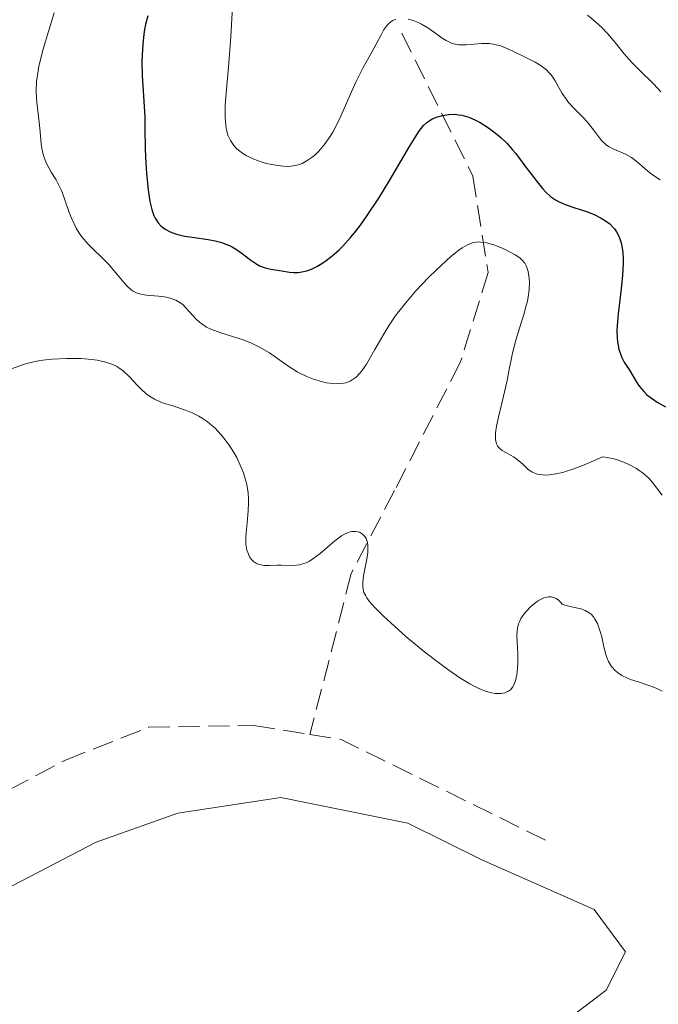
# Model space of a CAD drawing. Units: metres. Extents: x 628895 to 632342, y 4676411 to 4678788.
# Drawn here: x 630375 to 630427, y 4677519 to 4677599 of the extents above; entities that cross this region are included whole.
import ezdxf

# ---------------------------------------------------------------- set-up
doc = ezdxf.new("R2010")
doc.units = ezdxf.units.M
doc.header["$MEASUREMENT"] = 0
doc.linetypes.add('DGN Style 3', pattern=[2.435890702152634, 1.739921930109024, -0.6959687720436097])
for name, color, linetype, lineweight in [('Barranco lineal', 142, 'DGN Style 3', 13), ('Curva de nivel directora', 30, 'Continuous', 30), ('Curva de nivel intermedia', 30, 'Continuous', 0), ('Línea de cambio de uso (parcela vista)', 92, 'Continuous', 0)]:
    doc.layers.add(name, color=color, linetype=linetype, lineweight=lineweight)

msp = doc.modelspace()

# ---------------------------------------------------------------- linework, layer by layer
at = {"layer": 'Barranco lineal', "color": 142, "linetype": 'DGN Style 3', "lineweight": 13, "extrusion": (-0.1483348320206104, -0.2868472088642631, 0.9464224513272069), "elevation": -1434882.826898568, "flags": 128}
msp.add_lwpolyline([(-1588617.476227424, 4206446.879781054), (-1588615.018543405, 4206447.746838873), (-1588596.399630541, 4206448.118435081)], dxfattribs=at)
at = {"layer": 'Barranco lineal', "color": 142, "linetype": 'DGN Style 3', "lineweight": 13}
for points in [[(630406.2000000002, 4677598.050000001, 403.6199999999953), (630412.0199999996, 4677586.359999999, 398.0399999999936), (630413.2699999996, 4677578.480000001, 393.1900000000023), (630410.9900000002, 4677571.119999999, 391.8000000000029), (630405.5999999996, 4677560.65, 390.9499999999971), (630402.0700000003, 4677553.850000001, 390.8600000000006), (630398.6900000004, 4677540.689999999, 387.5099999999948)], [(630250.8899999997, 4677509.939999999, 374.8699999999953), (630257.1600000003, 4677509.180000001, 375.2400000000052), (630263.9900000002, 4677510.789999999, 375.6199999999953), (630268.2800000003, 4677514.859999999, 376.3600000000006), (630272.1200000001, 4677516.539999999, 377.8500000000058), (630280.3099999997, 4677517.029999999, 379), (630291.8799999999, 4677520.25, 379.7100000000065), (630301.4199999999, 4677523.41, 379.7100000000065), (630308.6500000004, 4677525.100000001, 380.7799999999988), (630316.4600000001, 4677525.92, 380.8300000000018), (630326.4600000001, 4677524.600000001, 381.1999999999971), (630340.4199999999, 4677522.4, 382.9900000000052), (630348.4400000004, 4677521.99, 383.8099999999977), (630353.9199999999, 4677522.58, 383.8099999999977), (630361.0700000003, 4677525.789999999, 384.8300000000018), (630365.4800000006, 4677531.640000001, 385.3000000000029), (630378.7000000002, 4677538.600000001, 386.4199999999983), (630385.5, 4677541.279999999, 386.8399999999965), (630394.1100000005, 4677541.430000001, 387.0200000000041), (630398.6900000004, 4677540.689999999, 387.5099999999948)]]:
    msp.add_polyline3d(points, dxfattribs=at)
at = {"layer": 'Curva de nivel directora', "color": 30, "linetype": 'Continuous', "lineweight": 30, "elevation": 400, "flags": 128}
for points in [[(630385.4299999997, 4677599.49), (630385.2499999986, 4677598.760000001), (630385.1700000003, 4677598.37), (630385.11, 4677597.970000003), (630385.0199999984, 4677597.140000001), (630384.9600000002, 4677596.289999999), (630384.949999999, 4677595.710000004), (630384.9600000002, 4677594.600000001), (630385.1799999992, 4677591.210000001), (630385.1999999994, 4677590.150000001), (630385.2100000005, 4677588.680000001), (630385.2300000007, 4677587.890000002), (630385.3200000002, 4677586.619999999), (630385.4000000006, 4677585.770000001), (630385.4699999999, 4677585.24), (630385.6100000006, 4677584.300000002), (630385.7899999995, 4677583.52), (630385.9199999992, 4677583.140000002), (630386.0300000008, 4677582.930000001), (630386.279999999, 4677582.550000002), (630386.5000000002, 4677582.310000001), (630386.6299999999, 4677582.200000001), (630386.8499999989, 4677582.030000002), (630387.2600000004, 4677581.800000001), (630387.7899999999, 4677581.61), (630388.0999999985, 4677581.53), (630388.4600000004, 4677581.460000001), (630389.2400000006, 4677581.350000001), (630390.3699999994, 4677581.190000001), (630390.9399999994, 4677581.080000001), (630391.4800000002, 4677580.930000002), (630391.7399999995, 4677580.84), (630392.0999999995, 4677580.680000001), (630392.3299999996, 4677580.570000002), (630392.7599999988, 4677580.310000002), (630393.1499999999, 4677580.039999999), (630393.8499999995, 4677579.500000001), (630394.339999999, 4677579.17), (630394.5699999993, 4677579.04), (630395.0299999998, 4677578.859999999), (630395.4799999989, 4677578.75), (630396.3799999999, 4677578.610000002), (630397.01, 4677578.510000001), (630397.35, 4677578.480000001), (630397.7099999997, 4677578.480000001), (630397.8999999998, 4677578.500000002), (630398.3099999987, 4677578.58), (630398.5199999989, 4677578.640000002), (630398.8699999999, 4677578.780000002), (630399.3100000002, 4677579), (630399.5400000003, 4677579.130000002), (630399.9000000001, 4677579.369999999), (630400.4700000001, 4677579.810000001), (630401.0699999991, 4677580.350000001), (630401.3699999988, 4677580.650000001)], [(630401.3699999988, 4677580.650000001), (630402.0100000001, 4677581.34), (630402.3299999998, 4677581.730000001), (630402.8199999994, 4677582.359999999), (630403.32, 4677583.050000003), (630404.3199999991, 4677584.550000002), (630405.2600000001, 4677586.100000001), (630406.8400000005, 4677588.780000002), (630407.3799999991, 4677589.670000001), (630407.6099999994, 4677590.010000001), (630407.9800000003, 4677590.5), (630408.2100000005, 4677590.720000002), (630408.3600000005, 4677590.84), (630408.6599999998, 4677591.020000001), (630409.0199999998, 4677591.180000001), (630409.2199999986, 4677591.250000001), (630409.5299999993, 4677591.330000001), (630410.0399999989, 4677591.410000003), (630410.5700000009, 4677591.420000001), (630410.8399999992, 4677591.390000002), (630411.1199999985, 4677591.340000001), (630411.6799999997, 4677591.180000001), (630412.2299999995, 4677590.949999999), (630412.5999999982, 4677590.760000002), (630413.3, 4677590.320000002), (630413.9799999995, 4677589.810000001), (630414.2999999992, 4677589.520000001), (630414.7799999998, 4677589.050000002), (630415.2699999993, 4677588.510000001), (630415.5199999996, 4677588.210000001), (630416.2699999984, 4677587.220000001), (630417.2699999998, 4677585.890000001), (630417.7300000002, 4677585.320000002), (630417.9499999993, 4677585.090000001), (630418.3600000006, 4677584.710000001), (630418.7599999984, 4677584.430000002), (630419.0199999999, 4677584.279999999), (630419.5699999997, 4677584.04), (630420.2599999983, 4677583.810000002), (630421.3199999998, 4677583.460000001), (630421.9300000002, 4677583.220000003), (630422.5, 4677582.940000001), (630422.7900000006, 4677582.770000001), (630423.2099999986, 4677582.449999999), (630423.4700000002, 4677582.189999999), (630423.5899999987, 4677582.050000001), (630423.7499999995, 4677581.810000001), (630423.9500000007, 4677581.449999999), (630424.029999999, 4677581.240000002), (630424.1399999985, 4677580.910000001), (630424.2500000002, 4677580.350000001), (630424.2999999993, 4677579.710000001), (630424.2999999993, 4677579.240000002), (630424.2399999991, 4677578.24), (630424.1399999985, 4677577.180000001), (630423.9699999986, 4677575.770000001), (630423.8899999983, 4677575.090000001), (630423.8099999998, 4677574.150000002), (630423.7999999986, 4677573.720000001), (630423.8099999998, 4677573.15), (630423.839999999, 4677572.810000001), (630423.9500000007, 4677572.220000001), (630424.029999999, 4677571.970000001), (630424.1999999988, 4677571.520000001), (630424.3999999999, 4677571.140000001), (630424.8200000002, 4677570.500000002), (630425.0899999985, 4677570.039999999), (630425.4500000007, 4677569.440000001), (630425.6499999994, 4677569.150000001), (630426.0199999983, 4677568.710000001), (630426.2499999985, 4677568.49), (630426.51, 4677568.28), (630427.1000000001, 4677567.870000001), (630427.7599999994, 4677567.490000002)]]:
    msp.add_lwpolyline(points, dxfattribs=at)
at = {"layer": 'Curva de nivel intermedia', "color": 30, "linetype": 'Continuous', "lineweight": 0, "flags": 128}
for points, elevation in [([(630392.4800000016, 4677602.230000001), (630392.2200000001, 4677597.749999999), (630392.0600000013, 4677595.599999999), (630391.8400000001, 4677593.16), (630391.7700000008, 4677592.13), (630391.7599999997, 4677591.210000001), (630391.780000002, 4677590.8), (630391.8400000001, 4677590.289999997), (630391.8899999993, 4677590.06), (630391.99, 4677589.720000001), (630392.190000001, 4677589.269999999), (630392.4700000006, 4677588.869999998), (630392.6900000017, 4677588.630000002), (630392.8500000003, 4677588.49), (630393.2000000014, 4677588.220000001), (630393.4800000007, 4677588.05), (630394.0900000009, 4677587.750000001), (630394.7100000001, 4677587.529999999), (630395.1200000013, 4677587.409999998), (630395.9000000014, 4677587.25), (630396.2800000014, 4677587.199999998), (630396.5200000006, 4677587.17), (630396.9500000019, 4677587.16), (630397.1500000008, 4677587.17), (630397.5199999998, 4677587.23), (630397.8500000006, 4677587.319999999), (630398.0600000008, 4677587.409999998), (630398.4699999996, 4677587.63), (630398.8800000009, 4677587.920000001), (630399.0900000011, 4677588.090000001), (630399.4000000019, 4677588.390000001), (630399.86, 4677588.929999999), (630400.3200000003, 4677589.59), (630400.5500000007, 4677589.970000001), (630400.7699999998, 4677590.380000002), (630401.2200000011, 4677591.28), (630402.0700000006, 4677593.199999998), (630402.4700000007, 4677594.099999999), (630403.0499999997, 4677595.25), (630403.7699999993, 4677596.550000001), (630404.1000000001, 4677597.149999999), (630404.5100000014, 4677597.930000001), (630404.7200000014, 4677598.300000001), (630404.9500000017, 4677598.619999998), (630405.0700000002, 4677598.759999999), (630405.3300000017, 4677599.009999999), (630405.4800000014, 4677599.099999999), (630405.7100000017, 4677599.21)], 405.0000000000001), ([(630377.7699999998, 4677599.720000001), (630376.850000001, 4677596.66), (630376.7300000002, 4677596.199999999), (630376.5300000013, 4677595.359999999), (630376.4000000017, 4677594.59), (630376.3400000014, 4677594.119999998), (630376.3000000011, 4677593.249999999), (630376.3500000003, 4677592.38), (630376.5600000004, 4677590.779999999), (630376.6200000008, 4677589.999999999), (630376.7100000002, 4677588.970000001), (630376.7900000006, 4677588.48), (630376.8399999999, 4677588.249999999), (630376.9800000006, 4677587.810000001), (630377.1399999993, 4677587.399999999), (630377.2700000012, 4677587.149999999), (630377.5300000005, 4677586.689999999), (630377.9300000005, 4677586.05), (630378.1400000006, 4677585.689999999), (630378.3500000008, 4677585.249999999), (630378.4500000014, 4677584.979999999), (630378.6700000004, 4677584.349999999), (630379.0100000001, 4677583.380000001), (630379.2100000014, 4677582.869999999), (630379.5700000012, 4677582.109999999), (630379.7800000013, 4677581.760000001), (630380.0200000005, 4677581.420000001), (630380.1900000003, 4677581.199999999), (630380.5500000002, 4677580.8), (630380.9300000002, 4677580.41), (630381.7100000002, 4677579.680000001), (630382.2500000012, 4677579.13), (630382.5000000015, 4677578.850000001), (630382.9599999997, 4677578.300000001), (630383.5099999995, 4677577.63), (630383.78, 4677577.34), (630384.0500000005, 4677577.09), (630384.1900000013, 4677576.99), (630384.4100000004, 4677576.87), (630384.5500000013, 4677576.800000001), (630384.8600000018, 4677576.710000001), (630385.3300000012, 4677576.630000001), (630386.3100000003, 4677576.559999999)], 395.0000000000001), ([(630406.730000001, 4677599.21), (630407.1399999999, 4677599.09), (630407.5500000013, 4677598.92), (630407.8200000017, 4677598.789999999), (630408.3400000002, 4677598.49), (630408.8699999999, 4677598.12), (630409.5100000014, 4677597.65), (630409.8300000011, 4677597.449999999), (630410.1600000019, 4677597.289999999), (630410.3200000006, 4677597.220000001), (630410.5900000011, 4677597.149999999), (630410.8700000005, 4677597.109999999)], 405.0000000000001), ([(630421.3800000002, 4677599.529999998), (630421.8600000008, 4677599.159999999), (630422.29, 4677598.779999999), (630422.5500000014, 4677598.529999998), (630423.030000002, 4677598.029999998), (630423.6600000003, 4677597.3), (630424.3999999999, 4677596.380000001), (630424.770000001, 4677595.939999999), (630425.0500000004, 4677595.63), (630425.6200000005, 4677595.050000001), (630426.8099999995, 4677593.890000001), (630427.4000000019, 4677593.27)], 410.0000000000001), ([(630410.8700000005, 4677597.109999999), (630411.4600000005, 4677597.109999999), (630412.7300000001, 4677597.21), (630413.3700000016, 4677597.199999998), (630413.6800000002, 4677597.160000001), (630414.2900000003, 4677597.009999999), (630414.8800000004, 4677596.779999998), (630416.0300000014, 4677596.24), (630417.110000001, 4677595.690000001), (630417.6000000006, 4677595.390000001), (630418.0400000009, 4677595.050000001), (630418.2399999998, 4677594.850000001), (630418.4200000009, 4677594.640000001), (630418.7400000005, 4677594.159999999), (630419.3300000007, 4677593.130000001), (630419.6600000013, 4677592.63), (630419.8400000002, 4677592.390000001), (630420.2500000015, 4677591.939999999), (630421.0899999996, 4677591.099999999), (630421.4800000008, 4677590.679999999), (630421.9600000014, 4677590.039999999), (630422.3600000015, 4677589.499999999), (630422.5700000017, 4677589.25), (630422.9200000003, 4677588.929999999), (630423.1100000005, 4677588.800000001), (630423.5500000007, 4677588.570000002), (630424.5000000006, 4677588.15), (630424.9800000011, 4677587.88), (630425.2100000014, 4677587.720000001), (630425.6699999997, 4677587.34), (630426.3300000011, 4677586.77), (630426.7000000001, 4677586.480000001), (630427.3400000016, 4677586.05)], 405.0000000000001), ([(630386.3100000003, 4677576.559999999), (630386.9600000007, 4677576.470000001), (630387.2699999991, 4677576.390000001), (630387.7200000007, 4677576.220000001), (630388.1299999997, 4677575.980000001), (630388.3200000019, 4677575.83), (630388.5000000007, 4677575.66), (630388.8400000005, 4677575.260000001), (630389.3500000001, 4677574.689999999), (630389.6600000008, 4677574.409999999), (630390.0300000019, 4677574.149999999), (630390.2400000021, 4677574.02), (630390.5900000007, 4677573.859999999), (630391.400000002, 4677573.56), (630393.2400000015, 4677572.970000001), (630393.8499999995, 4677572.730000001), (630394.1400000001, 4677572.599999999), (630394.5700000015, 4677572.38), (630395.3800000006, 4677571.900000001), (630396.8800000004, 4677570.849999998), (630397.6500000015, 4677570.369999997), (630397.9100000008, 4677570.23), (630398.4500000018, 4677569.970000001), (630398.9900000005, 4677569.76), (630399.7100000002, 4677569.539999999), (630400.0499999999, 4677569.470000002), (630400.5500000007, 4677569.399999999), (630400.7899999998, 4677569.38), (630401.1200000006, 4677569.390000001), (630401.4300000012, 4677569.429999999), (630401.6200000013, 4677569.470000002), (630401.9800000011, 4677569.599999999), (630402.1399999999, 4677569.689999999), (630402.4600000017, 4677569.920000001), (630402.75, 4677570.210000001), (630402.94, 4677570.439999999), (630403.3300000011, 4677570.989999999), (630404.0100000007, 4677572.189999999), (630404.7500000005, 4677573.479999999), (630405.1799999997, 4677574.179999999), (630405.6700000013, 4677574.909999999), (630405.9500000008, 4677575.279999998), (630406.3900000011, 4677575.849999999), (630407.35, 4677576.970000001), (630408.3600000005, 4677578.039999999), (630409.0300000008, 4677578.689999999), (630410.22, 4677579.78), (630410.8600000015, 4677580.300000001), (630411.140000001, 4677580.5), (630411.5200000008, 4677580.73), (630411.7000000019, 4677580.810000001), (630412.0400000017, 4677580.929999999), (630412.300000001, 4677580.970000002), (630412.4700000008, 4677580.980000001), (630412.8300000007, 4677580.949999999), (630413.1200000013, 4677580.899999999), (630413.7400000005, 4677580.739999999), (630414.3700000007, 4677580.5), (630414.7700000008, 4677580.320000002), (630415.4800000016, 4677579.939999999), (630415.8700000006, 4677579.670000001), (630416.0300000014, 4677579.529999999), (630416.2599999994, 4677579.25), (630416.3800000001, 4677579.039999999), (630416.4400000006, 4677578.890000001), (630416.5299999999, 4677578.57), (630416.6200000015, 4677577.989999999), (630416.6399999994, 4677577.659999999), (630416.6100000005, 4677577.100000001), (630416.5299999999, 4677576.480000001), (630416.4699999995, 4677576.140000002), (630416.3800000001, 4677575.779999999), (630416.1800000012, 4677575.039999999), (630415.6900000017, 4677573.499999999), (630415.4800000016, 4677572.769999999), (630415.2400000002, 4677571.76), (630414.9699999997, 4677570.41), (630414.82, 4677569.659999999), (630414.5100000015, 4677568.369999999), (630414.1000000003, 4677566.640000001), (630413.9500000007, 4677565.899999999), (630413.87, 4677565.359999998), (630413.860000001, 4677565.130000001), (630413.87, 4677564.82), (630413.9100000003, 4677564.569999999), (630413.9500000007, 4677564.46), (630414.030000001, 4677564.300000002), (630414.0900000012, 4677564.21), (630414.25, 4677564.050000001), (630414.400000002, 4677563.930000001), (630414.7599999997, 4677563.720000001), (630415.3300000018, 4677563.4), (630415.6400000004, 4677563.189999999), (630415.950000001, 4677562.940000001), (630416.1100000021, 4677562.8), (630416.55, 4677562.369999998), (630416.8400000005, 4677562.17), (630417.2000000004, 4677562.010000001), (630417.4199999995, 4677561.960000001), (630417.7500000005, 4677561.92), (630417.9400000003, 4677561.91)], 395.0000000000001), ([(630374.2100000012, 4677570.58), (630375.3400000001, 4677570.980000001), (630375.9800000016, 4677571.159999999), (630376.5, 4677571.26), (630376.86, 4677571.32), (630377.610000001, 4677571.4), (630378.770000001, 4677571.460000001), (630379.5199999998, 4677571.460000001), (630379.9900000015, 4677571.439999999), (630380.860000001, 4677571.369999999), (630381.29, 4677571.310000001), (630382.0000000009, 4677571.159999999), (630382.5700000008, 4677570.96), (630382.8900000004, 4677570.800000002), (630383.0700000015, 4677570.689999999), (630383.4200000003, 4677570.439999999), (630383.9299999998, 4677569.960000001), (630384.5500000013, 4677569.279999999), (630384.8600000018, 4677568.959999999), (630385.3100000012, 4677568.56), (630385.5599999992, 4677568.380000001), (630385.9800000016, 4677568.13), (630386.5000000002, 4677567.890000001), (630386.7999999998, 4677567.779999999), (630387.4700000003, 4677567.569999999), (630388.5099999997, 4677567.23), (630389.0500000005, 4677567.010000001), (630389.6000000006, 4677566.730000001), (630389.8700000009, 4677566.57), (630390.2799999999, 4677566.289999999), (630390.6700000011, 4677565.970000001), (630390.9300000004, 4677565.740000002), (630391.410000001, 4677565.220000001), (630391.6400000012, 4677564.939999999), (630392.0800000015, 4677564.359999999), (630392.4700000006, 4677563.749999999), (630392.7000000007, 4677563.34), (630393.0800000007, 4677562.539999999), (630393.2500000005, 4677562.100000001), (630393.350000001, 4677561.81), (630393.4900000019, 4677561.259999999), (630393.55, 4677560.989999998), (630393.6300000005, 4677560.460000001), (630393.6600000019, 4677559.960000001), (630393.6700000007, 4677559.63), (630393.6500000006, 4677558.999999999), (630393.5600000012, 4677558), (630393.4699999995, 4677557.180000001), (630393.4400000004, 4677556.8), (630393.4500000017, 4677556.269999998), (630393.5400000011, 4677555.779999998), (630393.6000000014, 4677555.58), (630393.7600000001, 4677555.230000001), (630393.9200000011, 4677555.01), (630394.110000001, 4677554.819999999), (630394.2100000017, 4677554.75), (630394.3800000015, 4677554.649999999), (630394.5600000003, 4677554.59), (630394.9600000004, 4677554.520000001), (630395.3899999995, 4677554.520000001), (630396.0100000009, 4677554.539999999), (630396.3300000007, 4677554.55), (630397.3099999997, 4677554.520000001), (630397.8300000003, 4677554.580000001), (630398.1900000002, 4677554.67), (630398.3700000013, 4677554.730000001), (630398.6500000008, 4677554.869999999), (630398.9400000012, 4677555.05), (630399.5400000003, 4677555.510000001), (630400.7200000006, 4677556.529999999), (630401.2600000014, 4677556.939999999), (630401.5099999995, 4677557.089999998), (630401.6700000004, 4677557.17), (630401.9800000011, 4677557.27), (630402.1199999996, 4677557.300000001), (630402.3800000012, 4677557.31), (630402.6100000015, 4677557.279999998), (630402.75, 4677557.23), (630402.9900000015, 4677557.089999998), (630403.100000001, 4677556.980000001), (630403.1700000003, 4677556.9), (630403.280000002, 4677556.720000001), (630403.3899999993, 4677556.4), (630403.4200000007, 4677556.149999999), (630403.4299999995, 4677555.970000001), (630403.4200000007, 4677555.56), (630403.290000001, 4677554.76), (630403.0800000008, 4677553.659999999), (630403.0200000005, 4677553.159999999), (630403.0100000015, 4677552.770000001), (630403.0400000006, 4677552.58), (630403.1100000021, 4677552.31), (630403.2500000007, 4677552.029999998), (630403.3500000013, 4677551.880000001), (630403.5200000012, 4677551.639999999), (630404.0100000007, 4677551.08), (630404.7100000002, 4677550.380000001), (630405.2700000014, 4677549.859999999), (630406.5400000009, 4677548.720000001)], 390), ([(630417.9400000003, 4677561.91), (630418.2500000009, 4677561.930000001), (630418.8000000009, 4677562.010000001), (630419.3600000018, 4677562.130000001), (630419.6799999992, 4677562.220000001), (630420.1900000012, 4677562.390000001), (630421.0600000008, 4677562.720000001), (630422.0700000009, 4677563.15), (630422.6200000008, 4677563.409999999), (630422.8399999999, 4677563.390000001), (630423.3099999992, 4677563.3), (630423.6500000012, 4677563.210000001), (630424.3600000021, 4677562.96), (630424.8899999994, 4677562.720000001), (630425.3900000001, 4677562.439999999), (630425.6200000005, 4677562.29), (630425.9500000011, 4677562.06), (630426.2300000006, 4677561.81), (630426.4000000005, 4677561.65), (630426.7100000011, 4677561.310000001), (630427.5000000002, 4677560.26)], 395.0000000000001), ([(630406.5400000009, 4677548.720000001), (630408.0800000009, 4677547.439999999), (630409.4100000008, 4677546.409999998), (630410.05, 4677545.949999998), (630410.9500000009, 4677545.34), (630411.76, 4677544.84), (630412.130000001, 4677544.640000001), (630412.4599999996, 4677544.48), (630413.0600000009, 4677544.24), (630413.5500000004, 4677544.100000001), (630413.8400000011, 4677544.06), (630414.0199999998, 4677544.050000001), (630414.3399999995, 4677544.06), (630414.620000001, 4677544.109999998), (630414.7500000007, 4677544.149999999), (630414.9299999995, 4677544.23), (630415.0900000005, 4677544.350000001), (630415.2900000017, 4677544.599999999), (630415.3499999997, 4677544.699999999), (630415.4300000002, 4677544.88), (630415.5000000017, 4677545.09), (630415.6000000001, 4677545.579999999), (630415.6600000004, 4677546.13), (630415.6900000017, 4677546.519999999), (630415.6900000017, 4677547.279999998), (630415.6200000001, 4677548.76), (630415.6400000004, 4677549.180000001), (630415.6600000004, 4677549.390000001), (630415.7499999999, 4677549.739999999), (630415.8200000013, 4677549.909999999), (630415.940000002, 4677550.170000001), (630416.2000000014, 4677550.550000001), (630416.3700000012, 4677550.749999999), (630416.7600000001, 4677551.149999999), (630417.2000000004, 4677551.519999999), (630417.4400000018, 4677551.680000001), (630417.8300000008, 4677551.869999999), (630418.0900000001, 4677551.939999999), (630418.230000001, 4677551.960000001), (630418.4299999998, 4677551.95), (630418.6900000013, 4677551.880000001), (630418.8299999998, 4677551.810000001), (630419.0199999999, 4677551.67), (630419.2200000011, 4677551.480000001), (630419.3100000005, 4677551.359999999), (630419.5499999997, 4677551.269999998), (630420.0800000017, 4677551.140000001), (630420.8400000016, 4677550.970000001), (630421.2000000014, 4677550.84), (630421.5400000013, 4677550.649999999), (630421.6900000009, 4677550.529999998), (630421.8800000009, 4677550.31), (630422.0000000016, 4677550.140000001), (630422.2000000007, 4677549.759999999), (630422.4300000007, 4677549.119999998), (630422.5500000014, 4677548.680000001), (630422.7300000003, 4677547.859999999), (630422.8900000012, 4677547.229999999), (630422.9699999995, 4677546.980000001), (630423.1100000005, 4677546.659999999), (630423.1799999997, 4677546.519999999), (630423.3600000006, 4677546.259999999), (630423.6600000003, 4677545.92), (630423.8500000001, 4677545.759999998), (630424.2100000001, 4677545.52), (630424.6600000015, 4677545.3), (630424.9200000007, 4677545.199999999), (630425.5399999999, 4677544.989999999), (630426.500000001, 4677544.679999999), (630427.0000000017, 4677544.48), (630427.5100000014, 4677544.24)], 390)]:
    msp.add_lwpolyline(points, dxfattribs=dict(at, elevation=elevation))
at = {"layer": 'Línea de cambio de uso (parcela vista)', "color": 92, "linetype": 'Continuous', "lineweight": 0}
msp.add_polyline3d([(630356.0099999999, 4677518.810000001, 384.2700000000041), (630381.2100000001, 4677531.890000001, 386.3099999999977), (630387.9000000004, 4677534.25, 386.7599999999948), (630396.3099999997, 4677535.529999999, 387.4700000000012), (630406.7100000001, 4677533.449999999, 387.8500000000058), (630412.7400000002, 4677530.439999999, 387.929999999993), (630421.9400000004, 4677526.369999999, 388.6600000000035), (630424.5, 4677522.92, 388.7700000000041), (630422.9299999997, 4677519.779999999, 388.5099999999948), (630417.4000000004, 4677515.57, 387.6399999999995), (630412.3600000005, 4677512.470000001, 387.179999999993)], dxfattribs=at)

doc.saveas('drawing.dxf')
